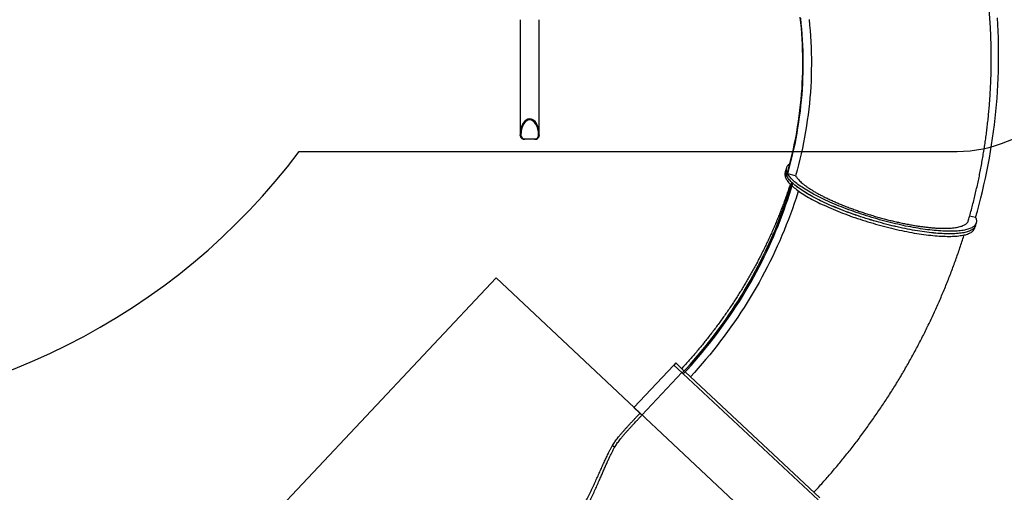
# Model space of a CAD drawing. Units: inches. Extents: x 87 to 818, y 52 to 745.
# Drawn here: x 502 to 682, y 287 to 373 of the extents above; entities that cross this region are included whole.
import ezdxf

# ---------------------------------------------------------------- set-up
doc = ezdxf.new("R2010")
doc.units = ezdxf.units.IN
doc.header["$MEASUREMENT"] = 0
doc.layers.add('INTERACTIVE WET ZONES', color=130, linetype='Continuous')
doc.layers.add('SLIDE EXIT ZONES', color=80, linetype='Continuous')

# ---------------------------------------------------------------- blocks, each defined once
blk = doc.blocks.new('WATERFRALL200')
at = {"color": 7, "linetype": 'Continuous', "lineweight": 25}
for p, q in [((1539.81, 350.23), (1539.81, 329.18)), ((1543.31, 329.19), (1543.31, 350.23)), ((1539.81, 329.23), (1539.93, 329.23)), ((1539.93, 329.14), (1539.81, 329.14)), ((1540.34, 328.45), (1540.52, 328.45)), ((1540.69, 328.42), (1540.48, 328.42)), ((1542.43, 328.42), (1540.69, 328.42)), ((1542.64, 328.42), (1542.43, 328.42)), ((1542.6, 328.45), (1542.78, 328.45)), ((1543.19, 329.23), (1543.31, 329.23)), ((1543.31, 329.14), (1543.19, 329.14)), ((1588.38, 323.25), (1588.24, 322.79)), ((1588.24, 322.79), (1588.1, 322.32)), ((1588.44, 321.66), (1588.58, 322.12)), ((1590, 321.79), (1588.58, 322.12)), ((1589.37, 319.93), (1589.5, 320.4)), ((1622.81, 314.16), (1621.72, 314.41)), ((1622.66, 312.24), (1622.8, 312.7)), ((1622.8, 312.7), (1622.93, 313.17)), ((1560.55, 279.51), (1567.81, 287.28)), ((1568.16, 287.65), (1567.81, 287.28)), ((1569.37, 285.83), (1567.81, 287.28)), ((1569.71, 286.19), (1568.16, 287.65)), ((1562.01, 278.15), (1569.28, 285.92)), ((1569.55, 285.66), (1569.37, 285.83)), ((1569.55, 285.66), (1569.89, 286.03)), ((1594.12, 262.7), (1569.55, 285.66)), ((1594.46, 263.07), (1569.89, 286.03)), ((1560.55, 279.51), (1561.65, 278.49)), ((1561.65, 278.49), (1562.01, 278.15)), ((1556.67, 272.64), (1557.05, 272.29))]:
    blk.add_line(p, q, dxfattribs=at)
at = {"color": 7, "linetype": 'Continuous', "lineweight": 25, "flags": 128}
for points in [[(1622.81, 314.16), (1623.14, 315.35), (1623.46, 316.54), (1623.77, 317.74), (1624.06, 318.94), (1624.34, 320.14), (1624.61, 321.34), (1624.86, 322.55), (1625.1, 323.76), (1625.32, 324.97), (1625.53, 326.18), (1625.73, 327.4), (1625.91, 328.61), (1626.08, 329.83), (1626.24, 331.05), (1626.38, 332.26), (1626.5, 333.48), (1626.62, 334.7), (1626.72, 335.92), (1626.8, 337.15), (1626.87, 338.37), (1626.93, 339.59), (1626.97, 340.81), (1627, 342.03), (1627.01, 343.25), (1627.01, 344.47), (1627, 345.69), (1626.97, 346.91), (1626.92, 348.13), (1626.87, 349.34), (1626.8, 350.56)], [(1588.37, 321.8), (1588.64, 322.78), (1588.91, 323.76), (1589.16, 324.74), (1589.4, 325.72), (1589.62, 326.71), (1589.83, 327.7), (1590.03, 328.69), (1590.21, 329.69), (1590.38, 330.68), (1590.54, 331.68), (1590.68, 332.68), (1590.81, 333.68), (1590.92, 334.68), (1591.02, 335.68), (1591.11, 336.68), (1591.18, 337.68), (1591.24, 338.69), (1591.28, 339.69), (1591.32, 340.69), (1591.33, 341.69), (1591.34, 342.69), (1591.33, 343.69), (1591.3, 344.69), (1591.26, 345.69), (1591.21, 346.69), (1591.14, 347.69), (1591.06, 348.68), (1590.97, 349.68), (1590.86, 350.67)], [(1588.44, 321.66), (1588.72, 322.63), (1588.98, 323.61), (1589.23, 324.59), (1589.47, 325.58), (1589.7, 326.57), (1589.91, 327.56), (1590.1, 328.55), (1590.29, 329.54), (1590.45, 330.54), (1590.61, 331.54), (1590.75, 332.53), (1590.88, 333.53), (1590.99, 334.53), (1591.1, 335.53), (1591.18, 336.54), (1591.25, 337.54), (1591.31, 338.54), (1591.36, 339.54), (1591.39, 340.55), (1591.41, 341.55), (1591.41, 342.55), (1591.4, 343.55), (1591.37, 344.55), (1591.34, 345.55), (1591.28, 346.55), (1591.22, 347.54), (1591.14, 348.54), (1591.04, 349.53), (1590.94, 350.52)], [(1592.47, 350.26), (1592.57, 349.24), (1592.66, 348.23), (1592.73, 347.21), (1592.79, 346.19), (1592.84, 345.17), (1592.87, 344.15), (1592.89, 343.13), (1592.89, 342.11), (1592.88, 341.09), (1592.86, 340.06), (1592.82, 339.04), (1592.77, 338.02), (1592.7, 336.99), (1592.62, 335.97), (1592.52, 334.95), (1592.41, 333.93), (1592.29, 332.91), (1592.15, 331.89), (1592, 330.87), (1591.83, 329.85), (1591.65, 328.84), (1591.46, 327.82), (1591.25, 326.81), (1591.03, 325.8), (1590.79, 324.79), (1590.54, 323.79), (1590.28, 322.79), (1590, 321.79)], [(1588.5, 322.27), (1588.44, 322.41), (1588.39, 322.54), (1588.36, 322.68), (1588.34, 322.81), (1588.33, 322.94), (1588.34, 323.06), (1588.36, 323.18), (1588.39, 323.3), (1588.44, 323.41), (1588.49, 323.52), (1588.57, 323.62), (1588.65, 323.72), (1588.75, 323.82), (1588.86, 323.91), (1588.97, 323.99)], [(1588.1, 322.32), (1588.08, 322.24), (1588.07, 322.12), (1588.06, 322), (1588.07, 321.87), (1588.09, 321.74), (1588.12, 321.61), (1588.17, 321.47), (1588.23, 321.33), (1588.31, 321.18), (1588.39, 321.04), (1588.5, 320.89), (1588.61, 320.73), (1588.73, 320.58), (1588.87, 320.42), (1589.02, 320.26), (1589.19, 320.1)], [(1588.37, 321.8), (1588.31, 321.94), (1588.26, 322.08), (1588.23, 322.21), (1588.2, 322.34), (1588.2, 322.47), (1588.2, 322.6), (1588.22, 322.72), (1588.24, 322.79)], [(1589.32, 320.56), (1589.16, 320.73), (1589.01, 320.89), (1588.87, 321.04), (1588.74, 321.2), (1588.63, 321.35), (1588.53, 321.5), (1588.44, 321.65), (1588.37, 321.79), (1588.31, 321.94), (1588.26, 322.07), (1588.23, 322.21), (1588.2, 322.34), (1588.2, 322.47), (1588.2, 322.59), (1588.22, 322.71), (1588.24, 322.79)], [(1622.8, 312.7), (1622.76, 312.6), (1622.71, 312.49), (1622.65, 312.39), (1622.57, 312.28), (1622.48, 312.19), (1622.37, 312.09), (1622.25, 312), (1622.12, 311.92), (1621.98, 311.84), (1621.83, 311.76), (1621.66, 311.69), (1621.48, 311.62), (1621.29, 311.56), (1621.08, 311.5), (1620.86, 311.45), (1620.64, 311.4), (1620.4, 311.36), (1620.14, 311.32), (1619.88, 311.29), (1619.61, 311.26), (1619.32, 311.24), (1619.03, 311.22), (1618.72, 311.2), (1618.41, 311.2), (1618.08, 311.19), (1617.75, 311.19), (1617.4, 311.2), (1617.05, 311.21), (1616.69, 311.23), (1616.32, 311.25), (1615.94, 311.28), (1615.55, 311.31), (1615.16, 311.35), (1614.76, 311.39), (1614.35, 311.43), (1613.93, 311.49), (1613.51, 311.54), (1613.08, 311.6), (1612.65, 311.67), (1612.21, 311.74), (1611.76, 311.81), (1611.31, 311.89), (1610.86, 311.98), (1610.4, 312.06), (1609.94, 312.16), (1609.47, 312.25), (1609, 312.35), (1608.53, 312.46), (1608.06, 312.57), (1607.58, 312.68), (1607.11, 312.8), (1606.63, 312.92), (1606.15, 313.04), (1605.67, 313.17), (1605.19, 313.3), (1604.71, 313.44), (1604.23, 313.58), (1603.76, 313.72), (1603.28, 313.86), (1602.81, 314.01), (1602.33, 314.16), (1601.86, 314.32), (1601.4, 314.47), (1600.93, 314.63), (1600.47, 314.79), (1600.02, 314.95), (1599.56, 315.12), (1599.12, 315.29), (1598.67, 315.45), (1598.23, 315.63), (1597.8, 315.8), (1597.38, 315.97), (1596.96, 316.15), (1596.54, 316.32), (1596.14, 316.5), (1595.74, 316.68), (1595.34, 316.86), (1594.96, 317.04), (1594.58, 317.22), (1594.22, 317.4), (1593.86, 317.58), (1593.51, 317.76), (1593.17, 317.94), (1592.84, 318.13), (1592.51, 318.31), (1592.2, 318.49), (1591.9, 318.67), (1591.61, 318.85), (1591.33, 319.02), (1591.06, 319.2), (1590.8, 319.38), (1590.55, 319.55), (1590.32, 319.73), (1590.09, 319.9), (1589.88, 320.07), (1589.68, 320.24), (1589.49, 320.41), (1589.32, 320.57), (1589.15, 320.73), (1589, 320.89), (1588.87, 321.05), (1588.74, 321.21), (1588.63, 321.36), (1588.53, 321.51), (1588.44, 321.66)], [(1622.81, 314.16), (1622.84, 314.09), (1622.89, 313.95), (1622.93, 313.81), (1622.96, 313.68), (1622.98, 313.55), (1622.98, 313.42), (1622.96, 313.3), (1622.94, 313.18), (1622.9, 313.07), (1622.85, 312.96), (1622.78, 312.85), (1622.7, 312.75), (1622.61, 312.65), (1622.51, 312.56), (1622.39, 312.47), (1622.26, 312.38), (1622.12, 312.3), (1621.96, 312.23), (1621.79, 312.15), (1621.61, 312.09), (1621.42, 312.03), (1621.22, 311.97), (1621, 311.92), (1620.77, 311.87), (1620.53, 311.82), (1620.28, 311.79), (1620.02, 311.75), (1619.74, 311.72), (1619.46, 311.7), (1619.17, 311.68), (1618.86, 311.67), (1618.54, 311.66), (1618.22, 311.66), (1617.88, 311.66), (1617.54, 311.67), (1617.19, 311.68), (1616.83, 311.7), (1616.45, 311.72), (1616.08, 311.74), (1615.69, 311.78), (1615.29, 311.81), (1614.89, 311.85), (1614.48, 311.9), (1614.07, 311.95), (1613.64, 312.01), (1613.22, 312.07), (1612.78, 312.13), (1612.34, 312.2), (1611.9, 312.28), (1611.45, 312.36), (1610.99, 312.44), (1610.54, 312.53), (1610.07, 312.62), (1609.61, 312.72), (1609.14, 312.82), (1608.67, 312.93), (1608.2, 313.03), (1607.72, 313.15), (1607.24, 313.27), (1606.77, 313.39), (1606.29, 313.51), (1605.81, 313.64), (1605.33, 313.77), (1604.85, 313.91), (1604.37, 314.04), (1603.89, 314.19), (1603.42, 314.33), (1602.94, 314.48), (1602.47, 314.63), (1602, 314.78), (1601.53, 314.94), (1601.07, 315.1), (1600.61, 315.26), (1600.15, 315.42), (1599.7, 315.58), (1599.25, 315.75), (1598.81, 315.92), (1598.37, 316.09), (1597.94, 316.26), (1597.51, 316.44), (1597.09, 316.61), (1596.68, 316.79), (1596.27, 316.97), (1595.87, 317.15), (1595.48, 317.32), (1595.1, 317.5), (1594.72, 317.69), (1594.35, 317.87), (1593.99, 318.05), (1593.64, 318.23), (1593.3, 318.41), (1592.97, 318.59), (1592.65, 318.77), (1592.34, 318.95), (1592.04, 319.13), (1591.75, 319.31), (1591.47, 319.49), (1591.2, 319.67), (1590.94, 319.84), (1590.69, 320.02), (1590.45, 320.19), (1590.23, 320.36), (1590.02, 320.54), (1589.82, 320.7), (1589.63, 320.87), (1589.45, 321.04), (1589.29, 321.2), (1589.14, 321.36), (1589, 321.52), (1588.88, 321.67), (1588.76, 321.82), (1588.66, 321.97), (1588.58, 322.12)], [(1569.37, 285.83), (1570.08, 286.6), (1570.79, 287.37), (1571.48, 288.16), (1572.16, 288.95), (1572.83, 289.76), (1573.5, 290.56), (1574.15, 291.38), (1574.8, 292.21), (1575.43, 293.04), (1576.05, 293.87), (1576.67, 294.72), (1577.27, 295.57), (1577.86, 296.43), (1578.45, 297.3), (1579.02, 298.17), (1579.58, 299.05), (1580.13, 299.93), (1580.67, 300.82), (1581.2, 301.71), (1581.72, 302.62), (1582.22, 303.52), (1582.72, 304.43), (1583.2, 305.35), (1583.67, 306.27), (1584.13, 307.2), (1584.58, 308.13), (1585.02, 309.06), (1585.45, 310), (1585.86, 310.95), (1586.26, 311.89), (1586.65, 312.84), (1587.03, 313.8), (1587.39, 314.76), (1587.74, 315.72), (1588.09, 316.68), (1588.41, 317.65), (1588.73, 318.62), (1589.03, 319.59), (1589.32, 320.56)], [(1569.55, 285.66), (1570.26, 286.43), (1570.96, 287.21), (1571.65, 287.99), (1572.34, 288.79), (1573.01, 289.59), (1573.67, 290.4), (1574.33, 291.22), (1574.97, 292.04), (1575.61, 292.87), (1576.23, 293.71), (1576.84, 294.55), (1577.45, 295.41), (1578.04, 296.27), (1578.62, 297.13), (1579.2, 298), (1579.76, 298.88), (1580.31, 299.76), (1580.85, 300.65), (1581.38, 301.55), (1581.89, 302.45), (1582.4, 303.36), (1582.89, 304.27), (1583.38, 305.18), (1583.85, 306.11), (1584.31, 307.03), (1584.76, 307.96), (1585.2, 308.9), (1585.62, 309.84), (1586.04, 310.78), (1586.44, 311.73), (1586.83, 312.68), (1587.2, 313.63), (1587.57, 314.59), (1587.92, 315.55), (1588.26, 316.52), (1588.59, 317.48), (1588.91, 318.45), (1589.21, 319.42), (1589.5, 320.4)], [(1589.37, 319.93), (1589.55, 319.77), (1589.75, 319.6), (1589.97, 319.43), (1590.19, 319.25), (1590.43, 319.08), (1590.68, 318.91), (1590.93, 318.73), (1591.2, 318.55), (1591.49, 318.37), (1591.78, 318.19), (1592.08, 318.01), (1592.39, 317.83), (1592.71, 317.65), (1593.04, 317.47), (1593.39, 317.29), (1593.74, 317.11), (1594.1, 316.93), (1594.46, 316.75), (1594.84, 316.57), (1595.22, 316.39), (1595.62, 316.21), (1596.02, 316.03), (1596.42, 315.85), (1596.84, 315.67), (1597.26, 315.5), (1597.68, 315.33), (1598.12, 315.15), (1598.55, 314.98), (1599, 314.81), (1599.45, 314.65), (1599.9, 314.48), (1600.35, 314.32), (1600.82, 314.16), (1601.28, 314), (1601.75, 313.84), (1602.22, 313.69), (1602.69, 313.54), (1603.16, 313.39), (1603.64, 313.25), (1604.12, 313.11), (1604.6, 312.97), (1605.08, 312.83), (1605.56, 312.7), (1606.03, 312.57), (1606.51, 312.45), (1606.99, 312.33), (1607.47, 312.21), (1607.94, 312.1), (1608.42, 311.99), (1608.89, 311.88), (1609.36, 311.78), (1609.82, 311.69), (1610.28, 311.6), (1610.74, 311.51), (1611.19, 311.42), (1611.64, 311.34), (1612.09, 311.27), (1612.53, 311.2), (1612.96, 311.13), (1613.39, 311.07), (1613.81, 311.02), (1614.23, 310.97), (1614.64, 310.92), (1615.04, 310.88), (1615.43, 310.84), (1615.82, 310.81), (1616.2, 310.78), (1616.57, 310.76), (1616.93, 310.75), (1617.28, 310.74), (1617.63, 310.73), (1617.96, 310.73), (1618.29, 310.73), (1618.6, 310.74), (1618.91, 310.75), (1619.2, 310.77), (1619.48, 310.79), (1619.76, 310.82), (1620.02, 310.86), (1620.27, 310.89), (1620.51, 310.94), (1620.74, 310.99), (1620.95, 311.04), (1621.16, 311.1), (1621.35, 311.16), (1621.53, 311.23), (1621.7, 311.3), (1621.85, 311.37), (1621.99, 311.45), (1622.12, 311.54), (1622.24, 311.63), (1622.34, 311.72), (1622.44, 311.82), (1622.51, 311.92), (1622.58, 312.03), (1622.63, 312.14), (1622.66, 312.24)], [(1622.8, 312.7), (1622.77, 312.61), (1622.71, 312.5), (1622.65, 312.39), (1622.57, 312.29), (1622.48, 312.19), (1622.38, 312.1), (1622.26, 312.01), (1622.13, 311.92), (1621.99, 311.84), (1621.83, 311.76), (1621.67, 311.69), (1621.49, 311.62), (1621.29, 311.56), (1621.09, 311.5), (1620.87, 311.45), (1620.65, 311.4), (1620.41, 311.36), (1620.16, 311.32), (1619.89, 311.29), (1619.62, 311.26), (1619.34, 311.24), (1619.04, 311.22), (1618.74, 311.2), (1618.42, 311.2), (1618.1, 311.19), (1617.76, 311.19), (1617.42, 311.2), (1617.07, 311.21), (1616.7, 311.23), (1616.33, 311.25), (1615.95, 311.28), (1615.57, 311.31), (1615.17, 311.34), (1614.77, 311.39), (1614.36, 311.43), (1613.95, 311.48), (1613.53, 311.54), (1613.1, 311.6), (1612.66, 311.67), (1612.22, 311.74), (1611.78, 311.81), (1611.33, 311.89), (1610.88, 311.97), (1610.42, 312.06), (1609.96, 312.15), (1609.49, 312.25), (1609.02, 312.35), (1608.55, 312.46), (1608.08, 312.56), (1607.6, 312.68), (1607.13, 312.79), (1606.65, 312.92), (1606.17, 313.04), (1605.69, 313.17), (1605.21, 313.3), (1604.73, 313.43), (1604.25, 313.57), (1603.78, 313.71), (1603.3, 313.86), (1602.83, 314.01), (1602.35, 314.16), (1601.88, 314.31), (1601.42, 314.47), (1600.95, 314.62), (1600.49, 314.78), (1600.03, 314.95), (1599.58, 315.11), (1599.13, 315.28), (1598.69, 315.45), (1598.25, 315.62), (1597.82, 315.79), (1597.39, 315.96), (1596.97, 316.14), (1596.56, 316.32), (1596.15, 316.49), (1595.75, 316.67), (1595.36, 316.85), (1594.98, 317.03), (1594.6, 317.21), (1594.23, 317.39), (1593.87, 317.57), (1593.52, 317.76), (1593.18, 317.94), (1592.85, 318.12), (1592.53, 318.3), (1592.21, 318.48), (1591.91, 318.66), (1591.62, 318.84), (1591.34, 319.02), (1591.07, 319.19), (1590.81, 319.37), (1590.56, 319.55), (1590.33, 319.72), (1590.1, 319.89), (1589.89, 320.06), (1589.69, 320.23), (1589.5, 320.4)], [(1590.5, 319.03), (1590.4, 318.71), (1590.09, 317.72), (1589.76, 316.73), (1589.42, 315.75), (1589.06, 314.76), (1588.7, 313.78), (1588.32, 312.81), (1587.93, 311.83), (1587.52, 310.87), (1587.11, 309.9), (1586.68, 308.94), (1586.24, 307.98), (1585.79, 307.03), (1585.32, 306.08), (1584.85, 305.14), (1584.36, 304.2), (1583.86, 303.27), (1583.35, 302.34), (1582.83, 301.42), (1582.29, 300.5), (1581.75, 299.59), (1581.19, 298.68), (1580.62, 297.78), (1580.05, 296.89), (1579.46, 296.01), (1578.86, 295.13), (1578.24, 294.25), (1577.62, 293.39), (1576.99, 292.53), (1576.35, 291.67), (1575.7, 290.83), (1575.03, 289.99), (1574.36, 289.16), (1573.68, 288.34), (1572.98, 287.53), (1572.28, 286.72), (1571.57, 285.92), (1570.85, 285.13)]]:
    blk.add_lwpolyline(points, dxfattribs=at)
at = {"color": 7, "linetype": 'Continuous', "lineweight": 25}
for centre, radius, start, end in [((1590.67, 322.88), 2.54, 205.2356, 208.8938), ((1595.18, 326.65), 8.45, 226.1155, 227.7582)]:
    blk.add_arc(centre, radius, start, end, dxfattribs=at)
for major_axis, ratio, start_param, end_param in [((0, 3), 0.583333, 4.731677, 7.834694), ((0, 2.79), 0.583333, 4.733097, 7.833274), ((1.75, 0), 0.571429, 3.174832, 3.941169), ((1.63, 0), 0.571429, 3.17728, 4.0202), ((1.63, 0), 0.571429, 5.404578, 6.247498), ((1.75, 0), 0.571429, 5.483609, 6.249946)]:
    blk.add_ellipse((1541.56, 329.17), major_axis=major_axis, ratio=ratio, start_param=start_param, end_param=end_param, dxfattribs=at)
for points, knots in [([(1621.49, 313.59), (1621.52, 313.7), (1621.66, 314.17), (1621.89, 315.01), (1622.19, 316.12), (1622.48, 317.24), (1622.75, 318.36), (1623.01, 319.48), (1623.26, 320.61), (1623.5, 321.73), (1623.72, 322.86), (1623.93, 323.99), (1624.13, 325.12), (1624.32, 326.26), (1624.5, 327.39), (1624.66, 328.53), (1624.82, 329.66), (1624.95, 330.8), (1625.08, 331.94), (1625.2, 333.08), (1625.3, 334.22), (1625.39, 335.36), (1625.47, 336.5), (1625.53, 337.64), (1625.59, 338.78), (1625.63, 339.92), (1625.66, 341.06), (1625.67, 342.21), (1625.68, 343.35), (1625.67, 344.49), (1625.65, 345.62), (1625.61, 346.76), (1625.57, 347.9), (1625.51, 349.04), (1625.44, 350.17), (1625.36, 351.31), (1625.26, 352.44), (1625.16, 353.57), (1625.04, 354.7), (1624.9, 355.83), (1624.76, 356.95), (1624.6, 358.08), (1624.44, 359.2), (1624.26, 360.32), (1624.06, 361.43), (1623.86, 362.55), (1623.64, 363.66), (1623.41, 364.77), (1623.19, 365.81), (1623.03, 366.47), (1622.96, 366.77)], [0, 0, 0, 0, 0.005836, 0.027124, 0.048411, 0.069696, 0.090978, 0.112258, 0.133535, 0.15481, 0.176083, 0.197353, 0.218621, 0.239886, 0.261149, 0.282409, 0.303668, 0.324923, 0.346177, 0.367428, 0.388676, 0.409922, 0.431166, 0.452408, 0.473647, 0.494884, 0.516118, 0.537351, 0.558581, 0.579808, 0.601034, 0.622257, 0.643479, 0.664698, 0.685915, 0.70713, 0.728343, 0.749554, 0.770763, 0.79197, 0.813175, 0.834378, 0.85558, 0.876779, 0.897978, 0.919174, 0.940369, 0.961562, 0.982753, 1, 1, 1, 1]), ([(1539.81, 329.14), (1539.81, 329.15), (1539.81, 329.18), (1539.81, 329.21), (1539.81, 329.23)], [0, 0, 0, 0, 0.641811, 1, 1, 1, 1]), ([(1539.93, 329.23), (1539.93, 329.2), (1539.93, 329.17), (1539.93, 329.15), (1539.93, 329.14)], [0, 0, 0, 0, 0.641569, 1, 1, 1, 1]), ([(1540.48, 328.42), (1540.46, 328.42), (1540.41, 328.42), (1540.36, 328.44), (1540.34, 328.45)], [0, 0, 0, 0, 0.491154, 1, 1, 1, 1]), ([(1540.52, 328.45), (1540.54, 328.44), (1540.58, 328.43), (1540.64, 328.42), (1540.68, 328.42), (1540.69, 328.42)], [0, 0, 0, 0, 0.39798, 0.806886, 1, 1, 1, 1]), ([(1542.43, 328.42), (1542.46, 328.42), (1542.52, 328.42), (1542.57, 328.44), (1542.6, 328.45)], [0, 0, 0, 0, 0.492281, 1, 1, 1, 1]), ([(1542.78, 328.45), (1542.75, 328.44), (1542.7, 328.42), (1542.65, 328.42), (1542.64, 328.42)], [0, 0, 0, 0, 0.657065, 1, 1, 1, 1]), ([(1543.19, 329.14), (1543.19, 329.15), (1543.19, 329.18), (1543.19, 329.21), (1543.19, 329.23)], [0, 0, 0, 0, 0.641539, 1, 1, 1, 1]), ([(1543.31, 329.23), (1543.31, 329.2), (1543.31, 329.17), (1543.31, 329.15), (1543.31, 329.14)], [0, 0, 0, 0, 0.641837, 1, 1, 1, 1]), ([(1590, 321.79), (1590.05, 321.71), (1590.14, 321.56), (1590.33, 321.3), (1590.58, 321.02), (1590.88, 320.72), (1591.23, 320.41), (1591.63, 320.09), (1592.07, 319.77), (1592.56, 319.44), (1593.09, 319.1), (1593.64, 318.77), (1594.24, 318.44), (1594.89, 318.1), (1595.57, 317.76), (1596.28, 317.42), (1597.01, 317.09), (1597.76, 316.76), (1598.55, 316.44), (1599.36, 316.12), (1600.2, 315.8), (1601.05, 315.49), (1601.91, 315.2), (1602.77, 314.91), (1603.65, 314.64), (1604.54, 314.37), (1605.45, 314.11), (1606.34, 313.87), (1607.23, 313.65), (1608.1, 313.44), (1608.98, 313.24), (1609.85, 313.06), (1610.72, 312.89), (1611.56, 312.74), (1612.38, 312.61), (1613.16, 312.5), (1613.93, 312.4), (1614.69, 312.32), (1615.42, 312.26), (1616.1, 312.23), (1616.73, 312.21), (1617.31, 312.2), (1617.86, 312.22), (1618.39, 312.25), (1618.89, 312.3), (1619.36, 312.36), (1619.79, 312.45), (1620.17, 312.56), (1620.52, 312.68), (1620.81, 312.82), (1621.05, 312.98), (1621.25, 313.15), (1621.39, 313.34), (1621.47, 313.49), (1621.49, 313.58), (1621.49, 313.6)], [0, 0, 0, 0, 0.016536, 0.03311, 0.052197, 0.071299, 0.090386, 0.110027, 0.129685, 0.149326, 0.168414, 0.187515, 0.206603, 0.226244, 0.245902, 0.265543, 0.284631, 0.303733, 0.32282, 0.342462, 0.36212, 0.381762, 0.40085, 0.419952, 0.43904, 0.458682, 0.47834, 0.497983, 0.517071, 0.536173, 0.555261, 0.574904, 0.594562, 0.614204, 0.633292, 0.652395, 0.671483, 0.691125, 0.710784, 0.730426, 0.748459, 0.766491, 0.784725, 0.802959, 0.822047, 0.841149, 0.860236, 0.879878, 0.899536, 0.919178, 0.938265, 0.957367, 0.976454, 0.996096, 1, 1, 1, 1]), ([(1589.03, 320.26), (1589.01, 320.17), (1588.88, 319.79), (1588.65, 319.1), (1588.35, 318.2), (1588.03, 317.3), (1587.7, 316.4), (1587.35, 315.5), (1587, 314.61), (1586.64, 313.72), (1586.27, 312.83), (1585.89, 311.94), (1585.5, 311.06), (1585.09, 310.18), (1584.68, 309.31), (1584.26, 308.44), (1583.82, 307.57), (1583.38, 306.7), (1582.93, 305.84), (1582.47, 304.99), (1582, 304.13), (1581.51, 303.28), (1581.02, 302.44), (1580.52, 301.6), (1580.01, 300.77), (1579.49, 299.94), (1578.96, 299.11), (1578.43, 298.29), (1577.88, 297.48), (1577.32, 296.67), (1576.76, 295.87), (1576.19, 295.07), (1575.6, 294.28), (1575.01, 293.49), (1574.41, 292.71), (1573.81, 291.94), (1573.19, 291.17), (1572.57, 290.41), (1571.93, 289.65), (1571.29, 288.91), (1570.64, 288.16), (1569.99, 287.43), (1569.52, 286.92), (1569.27, 286.65), (1569.25, 286.63)], [0, 0, 0, 0, 0.006938, 0.031754, 0.056566, 0.081372, 0.106175, 0.130973, 0.155767, 0.180558, 0.205345, 0.230128, 0.254908, 0.279685, 0.304459, 0.329231, 0.353999, 0.378765, 0.403529, 0.428291, 0.45305, 0.477807, 0.502562, 0.527316, 0.552068, 0.576818, 0.601567, 0.626314, 0.651061, 0.675805, 0.700549, 0.725292, 0.750034, 0.774774, 0.799514, 0.824254, 0.848992, 0.87373, 0.898467, 0.923204, 0.947941, 0.972677, 0.997413, 1, 1, 1, 1]), ([(1593.36, 264.09), (1593.43, 264.17), (1593.77, 264.54), (1594.38, 265.2), (1595.17, 266.08), (1595.96, 266.98), (1596.73, 267.88), (1597.5, 268.78), (1598.26, 269.7), (1599.01, 270.62), (1599.75, 271.55), (1600.49, 272.48), (1601.21, 273.43), (1601.93, 274.37), (1602.63, 275.33), (1603.33, 276.29), (1604.02, 277.26), (1604.69, 278.23), (1605.36, 279.21), (1606.02, 280.2), (1606.67, 281.19), (1607.31, 282.18), (1607.94, 283.19), (1608.56, 284.2), (1609.17, 285.21), (1609.77, 286.23), (1610.36, 287.25), (1610.94, 288.28), (1611.51, 289.32), (1612.07, 290.35), (1612.62, 291.4), (1613.16, 292.45), (1613.69, 293.5), (1614.2, 294.56), (1614.71, 295.62), (1615.21, 296.68), (1615.69, 297.75), (1616.17, 298.83), (1616.63, 299.9), (1617.09, 300.98), (1617.53, 302.07), (1617.96, 303.16), (1618.38, 304.25), (1618.79, 305.34), (1619.19, 306.44), (1619.58, 307.54), (1619.95, 308.64), (1620.32, 309.75), (1620.57, 310.53), (1620.7, 310.94), (1620.71, 310.98)], [0, 0, 0, 0, 0.005647, 0.027223, 0.048798, 0.070374, 0.09195, 0.113525, 0.135101, 0.156676, 0.178252, 0.199827, 0.221402, 0.242976, 0.26455, 0.286124, 0.307698, 0.329271, 0.350844, 0.372416, 0.393987, 0.415558, 0.437129, 0.458698, 0.480267, 0.501835, 0.523403, 0.544969, 0.566535, 0.588099, 0.609662, 0.631225, 0.652786, 0.674346, 0.695905, 0.717462, 0.739018, 0.760572, 0.782125, 0.803676, 0.825226, 0.846774, 0.86832, 0.889864, 0.911406, 0.932946, 0.954484, 0.97602, 0.997553, 1, 1, 1, 1]), ([(1556.67, 272.64), (1556.74, 272.75), (1556.87, 272.97), (1557.09, 273.3), (1557.34, 273.65), (1557.61, 274.01), (1557.91, 274.37), (1558.22, 274.74), (1558.54, 275.12), (1558.87, 275.49), (1559.22, 275.88), (1559.58, 276.27), (1559.95, 276.67), (1560.31, 277.06), (1560.65, 277.43), (1560.98, 277.78), (1561.31, 278.13), (1561.54, 278.37), (1561.65, 278.49)], [0, 0, 0, 0, 0.063747, 0.127548, 0.191298, 0.256986, 0.32273, 0.38842, 0.452134, 0.515896, 0.579611, 0.645074, 0.710587, 0.77605, 0.831789, 0.887529, 0.943764, 1, 1, 1, 1]), ([(1557.05, 272.29), (1557.11, 272.4), (1557.24, 272.62), (1557.46, 272.96), (1557.71, 273.3), (1557.98, 273.66), (1558.27, 274.03), (1558.58, 274.4), (1558.9, 274.77), (1559.23, 275.14), (1559.58, 275.53), (1559.94, 275.92), (1560.31, 276.32), (1560.67, 276.71), (1561.01, 277.08), (1561.34, 277.43), (1561.68, 277.79), (1561.9, 278.03), (1562.01, 278.15)], [0, 0, 0, 0, 0.063603, 0.127261, 0.190867, 0.256413, 0.322015, 0.387564, 0.451132, 0.514748, 0.578318, 0.643625, 0.708983, 0.774291, 0.830464, 0.886637, 0.943319, 1, 1, 1, 1]), ([(1547.92, 256.61), (1548.1, 256.83), (1548.48, 257.28), (1549.02, 257.97), (1549.53, 258.68), (1550.02, 259.41), (1550.49, 260.15), (1550.95, 260.91), (1551.38, 261.68), (1551.83, 262.5), (1552.28, 263.39), (1552.74, 264.32), (1553.18, 265.25), (1553.6, 266.18), (1554.01, 267.1), (1554.42, 268), (1554.81, 268.88), (1555.2, 269.72), (1555.57, 270.51), (1555.89, 271.18), (1556.18, 271.74), (1556.42, 272.2), (1556.59, 272.49), (1556.67, 272.64)], [0, 0, 0, 0, 0.042633, 0.085313, 0.127999, 0.17064, 0.214672, 0.258742, 0.302818, 0.346859, 0.40107, 0.455331, 0.509597, 0.563814, 0.61958, 0.675397, 0.73121, 0.786969, 0.839984, 0.892997, 0.928662, 0.964337, 1, 1, 1, 1]), ([(1548.45, 256.11), (1548.62, 256.32), (1548.96, 256.73), (1549.45, 257.37), (1549.92, 258.02), (1550.37, 258.68), (1550.84, 259.42), (1551.32, 260.23), (1551.81, 261.12), (1552.28, 262.01), (1552.73, 262.93), (1553.18, 263.86), (1553.61, 264.81), (1554.02, 265.74), (1554.4, 266.61), (1554.74, 267.4), (1555.05, 268.12), (1555.36, 268.83), (1555.67, 269.52), (1555.96, 270.16), (1556.24, 270.74), (1556.51, 271.28), (1556.77, 271.8), (1556.95, 272.13), (1557.05, 272.29)], [0, 0, 0, 0, 0.038952, 0.077959, 0.116991, 0.156012, 0.194976, 0.245777, 0.296634, 0.347501, 0.398318, 0.453048, 0.507826, 0.562605, 0.617338, 0.662386, 0.707479, 0.752583, 0.797667, 0.842708, 0.881926, 0.921144, 0.960572, 1, 1, 1, 1])]:
    blk.add_open_spline(points, degree=3, knots=knots, dxfattribs=at)

msp = doc.modelspace()

# ---------------------------------------------------------------- linework, layer by layer
at = {"layer": 'INTERACTIVE WET ZONES'}
msp.add_lwpolyline([(673.1, 493.31), (553.21, 493.31, 0.5), (361.21, 493.31), (229.49, 493.31, 0.414214), (205.49, 469.31), (205.49, 373.31, 0.414214), (229.49, 349.31), (361.21, 349.31, 0.5), (553.21, 349.31), (673.1, 349.31, 0.414214), (697.1, 373.31), (697.1, 469.31, 0.414214)], format="xyb", close=True, dxfattribs=at)
at = {"layer": 'SLIDE EXIT ZONES'}
msp.add_lwpolyline([(585.33, 245.58), (547.07, 281.54), (564.44, 300.02), (589.1, 326.25), (665.61, 254.34), (640.95, 228.11), (623.58, 209.63)], close=True, dxfattribs=at)

# ---------------------------------------------------------------- block references
msp.add_blockref('WATERFRALL200', (-946.35, 23.08))

doc.saveas('drawing.dxf')
